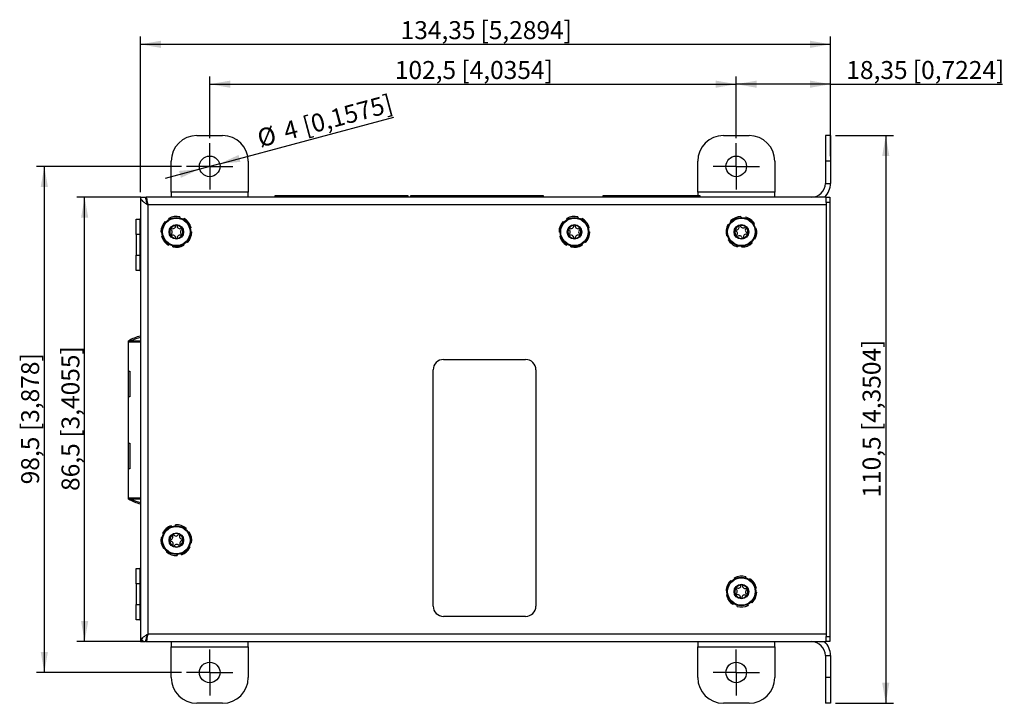
# Model space of a CAD drawing. Extents: x 1 to 595, y 1 to 421.
# Drawn here: x 99 to 290, y 211 to 344 of the extents above; entities that cross this region are included whole.
import ezdxf

# ---------------------------------------------------------------- set-up
doc = ezdxf.new("R2010")
doc.units = 0
doc.layers.get('0').update_dxf_attribs({"linetype": 'CONTINUOUS'})
doc.layers.add('LINIE', color=7, linetype='CONTINUOUS')
doc.styles.add('SLDTEXTSTYLE0', font='TXT', dxfattribs={"width": 0.75})
doc.dimstyles.new('SLDDIMSTYLE0', dxfattribs={"dimtxt": 3.5, "dimasz": 4, "dimexe": 0, "dimexo": 0.0625, "dimgap": 0.875, "dimtad": 1, "dimrnd": 1e-09, "dimzin": 12, "dimtxsty": 'SLDTEXTSTYLE0', "dimsah": 1, "dimcen": 0.09, "dimazin": 3, "dimtfac": 1, "dimtofl": 0, "dimtmove": 0, "dimatfit": 3, "dimtolj": 1, "dimtzin": 12})
doc.dimstyles.new('SLDDIMSTYLE1', dxfattribs={"dimtxt": 3.5, "dimasz": 4, "dimexe": 0, "dimexo": 0.0625, "dimgap": 0.875, "dimtad": 1, "dimdec": 1, "dimrnd": 1e-09, "dimzin": 12, "dimtxsty": 'SLDTEXTSTYLE0', "dimsah": 1, "dimcen": 0.09, "dimazin": 3, "dimtfac": 1, "dimtdec": 1, "dimtofl": 0, "dimtmove": 0, "dimatfit": 3, "dimtolj": 1, "dimtzin": 12})
doc.dimstyles.new('SLDDIMSTYLE2', dxfattribs={"dimtxt": 3.5, "dimasz": 4, "dimexe": 0, "dimexo": 0.0625, "dimgap": 0.875, "dimtad": 1, "dimrnd": 1e-09, "dimzin": 12, "dimtxsty": 'SLDTEXTSTYLE0', "dimsah": 1, "dimcen": 0, "dimazin": 3, "dimtfac": 1, "dimtmove": 0, "dimatfit": 3, "dimtolj": 1, "dimtzin": 12})
doc.dimstyles.new('SLDDIMSTYLE3', dxfattribs={"dimtxt": 3.5, "dimasz": 4, "dimexe": 0, "dimexo": 0.0625, "dimgap": 0.875, "dimtad": 1, "dimdec": 1, "dimrnd": 1e-09, "dimzin": 12, "dimtxsty": 'SLDTEXTSTYLE0', "dimsah": 1, "dimcen": 0.09, "dimazin": 3, "dimtfac": 1, "dimtofl": 0, "dimtmove": 0, "dimatfit": 3, "dimtolj": 1, "dimtzin": 12})

# ---------------------------------------------------------------- blocks, each defined once
blk = doc.blocks.new('_D_1')
at = {"layer": 'LINIE'}
for p, q in [((135.52, 320.66), (135.52, 332.66)), ((238.02, 320.66), (238.02, 332.66)), ((135.52, 331.16), (238.02, 331.16))]:
    blk.add_line(p, q, dxfattribs=at)
for points in [[(135.52, 331.16), (139.52, 330.46), (139.52, 331.86)], [(238.02, 331.16), (234.02, 331.86), (234.02, 330.46)]]:
    blk.add_solid(points, dxfattribs=at)
at = {"layer": 'LINIE', "char_height": 3.5, "attachment_point": 1, "style": 'SLDTEXTSTYLE0'}
for s, insert in [('102,5', (171.56, 335.67)), ('[4,0354]', (184.51, 335.67))]:
    blk.add_mtext(s, dxfattribs=dict(at, insert=insert))
blk = doc.blocks.new('_D_2')
at = {"layer": 'LINIE'}
for p, q in [((137.46, 315.68), (171.38, 324.77)), ((133.59, 314.64), (126.83, 312.83)), ((137.46, 315.68), (133.59, 314.64))]:
    blk.add_line(p, q, dxfattribs=at)
for points in [[(137.46, 315.68), (141.5, 316.04), (141.14, 317.39)], [(133.59, 314.64), (129.55, 314.28), (129.91, 312.93)]]:
    blk.add_solid(points, dxfattribs=at)
at = {"layer": 'LINIE', "char_height": 3.5, "attachment_point": 1, "rotation": 15, "style": 'SLDTEXTSTYLE0'}
for s, insert in [('[0,1575]', (153.31, 324.63)), ('4', (149.55, 323.62)), ('%%c', (144.46, 322.21))]:
    blk.add_mtext(s, dxfattribs=dict(at, insert=insert))
blk = doc.blocks.new('_D_3')
at = {"layer": 'LINIE'}
for p, q in [((238.02, 320.66), (238.02, 332.66)), ((256.37, 322.16), (256.37, 332.66)), ((256.37, 331.16), (238.02, 331.16)), ((256.37, 331.16), (289.88, 331.16))]:
    blk.add_line(p, q, dxfattribs=at)
for points in [[(238.02, 331.16), (242.02, 330.46), (242.02, 331.86)], [(256.37, 331.16), (252.37, 331.86), (252.37, 330.46)]]:
    blk.add_solid(points, dxfattribs=at)
at = {"layer": 'LINIE', "char_height": 3.5, "attachment_point": 1, "style": 'SLDTEXTSTYLE0'}
for s, insert in [('18,35', (259.45, 335.67)), ('[0,7224]', (272.4, 335.67))]:
    blk.add_mtext(s, dxfattribs=dict(at, insert=insert))
blk = doc.blocks.new('_D_4')
at = {"layer": 'LINIE'}
for p, q in [((122.02, 310.16), (122.02, 340.42)), ((256.37, 317.16), (256.37, 340.42)), ((122.02, 338.92), (256.37, 338.92))]:
    blk.add_line(p, q, dxfattribs=at)
for points in [[(122.02, 338.92), (126.02, 338.22), (126.02, 339.62)], [(256.37, 338.92), (252.37, 339.62), (252.37, 338.22)]]:
    blk.add_solid(points, dxfattribs=at)
at = {"layer": 'LINIE', "char_height": 3.5, "attachment_point": 1, "style": 'SLDTEXTSTYLE0'}
for s, insert in [('134,35', (172.69, 343.43)), ('[5,2894]', (188.23, 343.43))]:
    blk.add_mtext(s, dxfattribs=dict(at, insert=insert))
blk = doc.blocks.new('_D_5')
at = {"layer": 'LINIE'}
for p, q in [((257.37, 321.16), (268.63, 321.16)), ((267.13, 321.16), (267.13, 210.66)), ((257.37, 210.66), (268.63, 210.66))]:
    blk.add_line(p, q, dxfattribs=at)
for points in [[(267.13, 321.16), (266.43, 317.16), (267.83, 317.16)], [(267.13, 210.66), (267.83, 214.66), (266.43, 214.66)]]:
    blk.add_solid(points, dxfattribs=at)
at = {"layer": 'LINIE', "char_height": 3.5, "attachment_point": 1, "rotation": 90, "style": 'SLDTEXTSTYLE0'}
for s, insert in [('[4,3504]', (262.62, 263.64)), ('110,5', (262.62, 250.69))]:
    blk.add_mtext(s, dxfattribs=dict(at, insert=insert))
blk = doc.blocks.new('_D_6')
at = {"layer": 'LINIE'}
for p, q in [((122.12, 309.16), (109.67, 309.16)), ((111.17, 222.66), (111.17, 309.16)), ((122.12, 222.66), (109.67, 222.66))]:
    blk.add_line(p, q, dxfattribs=at)
for points in [[(111.17, 309.16), (110.47, 305.16), (111.87, 305.16)], [(111.17, 222.66), (111.87, 226.66), (110.47, 226.66)]]:
    blk.add_solid(points, dxfattribs=at)
at = {"layer": 'LINIE', "char_height": 3.5, "attachment_point": 1, "rotation": 90, "style": 'SLDTEXTSTYLE0'}
for s, insert in [('[3,4055]', (106.66, 262.35)), ('86,5', (106.66, 251.99))]:
    blk.add_mtext(s, dxfattribs=dict(at, insert=insert))
blk = doc.blocks.new('_D_7')
at = {"layer": 'LINIE'}
for p, q in [((130.02, 315.16), (101.82, 315.16)), ((103.32, 315.16), (103.32, 216.66)), ((130.02, 216.66), (101.82, 216.66))]:
    blk.add_line(p, q, dxfattribs=at)
for points in [[(103.32, 315.16), (102.62, 311.16), (104.02, 311.16)], [(103.32, 216.66), (104.02, 220.66), (102.62, 220.66)]]:
    blk.add_solid(points, dxfattribs=at)
at = {"layer": 'LINIE', "char_height": 3.5, "attachment_point": 1, "rotation": 90, "style": 'SLDTEXTSTYLE0'}
for s, insert in [('[3,878]', (98.81, 263.64)), ('98,5', (98.81, 253.28))]:
    blk.add_mtext(s, dxfattribs=dict(at, insert=insert))
blk = doc.blocks.new('SW_CENTERMARKSYMBOL_0')
at = {"layer": 'LINIE', "color": 0}
for p, q in [((0, 2.5), (0, 4.5)), ((0, 0), (0, 2.5)), ((-2.5, 0), (-4.5, 0)), ((0, 0), (-2.5, 0)), ((0, 0), (0, -2.5)), ((0, 0), (2.5, 0)), ((2.5, 0), (4.5, 0)), ((0, -2.5), (0, -4.5))]:
    blk.add_line(p, q, dxfattribs=at)
blk = doc.blocks.new('SW_CENTERMARKSYMBOL_1')
at = {"layer": 'LINIE', "color": 0}
for p, q in [((0, 2.5), (0, 4.5)), ((0, 0), (0, 2.5)), ((-2.5, 0), (-4.5, 0)), ((0, 0), (-2.5, 0)), ((0, 0), (0, -2.5)), ((0, 0), (2.5, 0)), ((2.5, 0), (4.5, 0)), ((0, -2.5), (0, -4.5))]:
    blk.add_line(p, q, dxfattribs=at)
blk = doc.blocks.new('SW_CENTERMARKSYMBOL_2')
at = {"layer": 'LINIE', "color": 0}
for p, q in [((0, 2.5), (0, 4.5)), ((0, 0), (0, 2.5)), ((-2.5, 0), (-4.5, 0)), ((0, 0), (-2.5, 0)), ((0, 0), (0, -2.5)), ((0, 0), (2.5, 0)), ((2.5, 0), (4.5, 0)), ((0, -2.5), (0, -4.5))]:
    blk.add_line(p, q, dxfattribs=at)
blk = doc.blocks.new('SW_CENTERMARKSYMBOL_3')
at = {"layer": 'LINIE', "color": 0}
for p, q in [((0, 2.5), (0, 4.5)), ((0, 0), (0, 2.5)), ((-2.5, 0), (-4.5, 0)), ((0, 0), (-2.5, 0)), ((0, 0), (0, -2.5)), ((0, 0), (2.5, 0)), ((2.5, 0), (4.5, 0)), ((0, -2.5), (0, -4.5))]:
    blk.add_line(p, q, dxfattribs=at)

msp = doc.modelspace()

# ---------------------------------------------------------------- linework, layer by layer
at = {"color": 7, "linetype": 'CONTINUOUS'}
for p, q in [((133.023, 321.159), (138.023, 321.159)), ((235.523, 321.159), (240.523, 321.159)), ((256.373, 321.159), (255.373, 321.159)), ((255.373, 321.159), (255.373, 316.159)), ((256.373, 321.159), (256.373, 316.159)), ((128.023, 310.159), (128.023, 316.159)), ((143.023, 316.159), (143.023, 310.159)), ((230.523, 310.159), (230.523, 316.159)), ((245.523, 316.159), (245.523, 310.159)), ((255.373, 316.159), (255.373, 311.859)), ((256.373, 316.159), (256.373, 311.859)), ((122.023, 309.159), (122.023, 222.659)), ((122.023, 309.159), (123.023, 309.159)), ((123.023, 309.159), (123.123, 309.159)), ((123.123, 309.159), (123.123, 308.647)), ((255.523, 309.159), (123.123, 309.159)), ((128.023, 310.159), (128.023, 309.159)), ((143.023, 309.159), (143.023, 310.159)), ((148.223, 309.409), (148.223, 309.159)), ((174.123, 309.409), (148.223, 309.409)), ((174.123, 309.159), (174.123, 309.409)), ((174.623, 309.409), (174.623, 309.159)), ((200.523, 309.409), (174.623, 309.409)), ((200.523, 309.159), (200.523, 309.409)), ((230.973, 309.409), (212.073, 309.409)), ((212.073, 309.409), (212.073, 309.159)), ((230.523, 310.159), (230.523, 309.409)), ((230.973, 309.159), (230.973, 309.409)), ((245.523, 309.159), (245.523, 310.159)), ((255.523, 309.159), (256.273, 309.159)), ((255.523, 308.159), (255.523, 309.159)), ((256.273, 309.159), (256.273, 308.159)), ((255.523, 308.159), (255.523, 223.659)), ((256.273, 308.159), (256.273, 223.659)), ((121.173, 304.909), (121.923, 304.909)), ((121.173, 301.909), (121.173, 304.909)), ((121.923, 304.909), (121.923, 301.909)), ((122.023, 304.909), (121.923, 304.909)), ((127.604, 304.823), (127.546, 305.02)), ((129.711, 305.329), (129.711, 305.123)), ((130.404, 304.845), (130.546, 304.994)), ((205.104, 304.823), (205.046, 305.02)), ((207.211, 305.329), (207.211, 305.123)), ((207.904, 304.845), (208.046, 304.994)), ((238.937, 305.408), (238.99, 305.209)), ((239.731, 305.118), (239.83, 305.299)), ((126.838, 304.465), (127.017, 304.362)), ((131.896, 303.274), (131.718, 303.171)), ((204.338, 304.465), (204.517, 304.362)), ((209.396, 303.274), (209.218, 303.171)), ((236.383, 303.833), (236.582, 303.78)), ((237.031, 304.376), (236.924, 304.552)), ((241.577, 303.983), (241.431, 303.838)), ((241.723, 303.151), (241.929, 303.155)), ((121.173, 301.909), (121.173, 297.909)), ((121.923, 301.909), (121.923, 297.909)), ((126.223, 302.387), (126.023, 302.436)), ((126.151, 301.545), (126.329, 301.647)), ((131.823, 302.432), (132.023, 302.383)), ((203.723, 302.387), (203.523, 302.436)), ((203.651, 301.545), (203.829, 301.647)), ((209.323, 302.432), (209.523, 302.383)), ((236.323, 301.667), (236.118, 301.663)), ((236.47, 300.835), (236.615, 300.98)), ((241.664, 300.985), (241.465, 301.038)), ((127.643, 299.973), (127.5, 299.824)), ((128.336, 299.489), (128.336, 299.695)), ((130.443, 299.995), (130.5, 299.798)), ((131.208, 300.353), (131.03, 300.456)), ((205.143, 299.973), (205, 299.824)), ((205.836, 299.489), (205.836, 299.695)), ((207.943, 299.995), (208, 299.798)), ((208.708, 300.353), (208.53, 300.456)), ((238.316, 299.7), (238.217, 299.52)), ((239.11, 299.41), (239.057, 299.609)), ((241.016, 300.442), (241.122, 300.266)), ((121.173, 294.909), (121.173, 297.909)), ((121.923, 297.909), (121.923, 294.909)), ((121.923, 294.909), (121.173, 294.909)), ((121.923, 294.909), (122.023, 294.909)), ((119.723, 280.959), (119.723, 281.209)), ((119.723, 281.209), (122.023, 281.209)), ((122.023, 280.959), (119.723, 280.959)), ((119.723, 275.299), (119.723, 280.959)), ((181.023, 277.581), (197.023, 277.581)), ((119.723, 275.299), (119.973, 275.299)), ((119.723, 270.299), (119.723, 275.299)), ((119.973, 275.299), (119.973, 270.299)), ((179.023, 229.581), (179.023, 275.581)), ((199.023, 275.581), (199.023, 229.581)), ((119.973, 270.299), (119.723, 270.299)), ((119.723, 261.319), (119.723, 270.299)), ((119.723, 261.319), (119.973, 261.319)), ((119.723, 256.319), (119.723, 261.319)), ((119.973, 261.319), (119.973, 256.319)), ((119.973, 256.319), (119.723, 256.319)), ((119.723, 250.659), (119.723, 256.319)), ((119.723, 250.659), (122.023, 250.659)), ((119.723, 250.409), (119.723, 250.659)), ((122.023, 250.409), (119.723, 250.409)), ((128.847, 245.203), (128.885, 245.406)), ((126.515, 243.653), (126.359, 243.787)), ((128.002, 245.23), (128.115, 245.057)), ((130.956, 244.704), (130.863, 244.52)), ((131.355, 243.959), (131.549, 244.028)), ((126.07, 242.935), (126.275, 242.946)), ((131.977, 241.883), (131.771, 241.872)), ((126.692, 240.859), (126.497, 240.79)), ((127.091, 240.114), (127.184, 240.298)), ((129.2, 239.615), (129.162, 239.412)), ((130.045, 239.588), (129.932, 239.761)), ((131.532, 241.165), (131.688, 241.031)), ((121.173, 236.909), (121.923, 236.909)), ((121.173, 233.909), (121.173, 236.909)), ((121.923, 236.909), (121.923, 233.909)), ((122.023, 236.909), (121.923, 236.909)), ((121.173, 233.909), (121.173, 229.909)), ((121.923, 233.909), (121.923, 229.909)), ((236.952, 234.58), (237.125, 234.467)), ((237.736, 234.896), (237.689, 235.096)), ((239.868, 235.288), (239.857, 235.082)), ((240.533, 234.767), (240.684, 234.908)), ((236.226, 232.538), (236.029, 232.597)), ((241.939, 233.117), (241.755, 233.024)), ((241.82, 232.28), (242.017, 232.221)), ((236.108, 231.701), (236.292, 231.794)), ((237.513, 230.051), (237.363, 229.91)), ((241.094, 230.238), (240.922, 230.351)), ((121.173, 226.909), (121.173, 229.909)), ((121.923, 229.909), (121.923, 226.909)), ((238.179, 229.53), (238.19, 229.736)), ((240.31, 229.922), (240.357, 229.722)), ((121.923, 226.909), (121.173, 226.909)), ((121.923, 226.909), (122.023, 226.909)), ((197.023, 227.581), (181.023, 227.581)), ((122.023, 222.659), (123.023, 222.659)), ((123.123, 222.659), (123.023, 222.659)), ((123.123, 222.659), (123.123, 223.171)), ((123.123, 222.659), (255.523, 222.659)), ((128.023, 222.659), (128.023, 221.659)), ((143.023, 221.659), (143.023, 222.659)), ((230.523, 222.659), (230.523, 221.659)), ((245.523, 221.659), (245.523, 222.659)), ((255.523, 222.659), (255.523, 223.659)), ((256.273, 222.659), (255.523, 222.659)), ((256.273, 223.659), (256.273, 222.659)), ((128.023, 215.659), (128.023, 221.659)), ((143.023, 221.659), (143.023, 215.659)), ((230.523, 215.659), (230.523, 221.659)), ((245.523, 221.659), (245.523, 215.659)), ((255.373, 219.959), (255.373, 215.659)), ((256.373, 219.959), (256.373, 215.659)), ((255.373, 215.659), (255.373, 210.659)), ((256.373, 215.659), (256.373, 210.659)), ((138.023, 210.659), (133.023, 210.659)), ((240.523, 210.659), (235.523, 210.659)), ((256.373, 210.659), (255.373, 210.659))]:
    msp.add_line(p, q, dxfattribs=at)
at = {"color": 8, "linetype": 'CONTINUOUS'}
for p, q in [((256.373, 316.159), (255.373, 316.159)), ((255.373, 311.859), (256.373, 311.859)), ((143.023, 310.159), (128.023, 310.159)), ((245.523, 310.159), (230.523, 310.159)), ((123.523, 224.159), (123.523, 307.659)), ((255.523, 307.659), (123.523, 307.659)), ((256.273, 308.159), (255.523, 308.159)), ((121.923, 301.909), (121.173, 301.909)), ((121.173, 297.909), (121.923, 297.909)), ((121.923, 233.909), (121.173, 233.909)), ((121.173, 229.909), (121.923, 229.909)), ((123.523, 224.159), (255.523, 224.159)), ((255.523, 223.659), (256.273, 223.659)), ((128.023, 221.659), (143.023, 221.659)), ((230.523, 221.659), (245.523, 221.659)), ((255.373, 219.959), (256.373, 219.959)), ((256.373, 215.659), (255.373, 215.659))]:
    msp.add_line(p, q, dxfattribs=at)
at = {"color": 7, "linetype": 'CONTINUOUS'}
for centre, radius in [((135.523, 315.159), 2), ((238.023, 315.159), 2), ((129.023, 302.409), 2.8), ((206.523, 302.409), 2.8), ((239.023, 302.409), 2.8), ((129.023, 302.409), 1.424), ((206.523, 302.409), 1.424), ((239.023, 302.409), 1.424), ((129.023, 242.409), 2.8), ((129.023, 242.409), 1.424), ((239.023, 232.409), 2.8), ((239.023, 232.409), 1.424), ((135.523, 216.659), 2), ((238.023, 216.659), 2)]:
    msp.add_circle(centre, radius, dxfattribs=at)
at = {"color": 8, "linetype": 'CONTINUOUS'}
for centre in [(129.023, 302.409), (206.523, 302.409), (239.023, 302.409), (129.023, 242.409), (239.023, 232.409)]:
    msp.add_circle(centre, 2.674, dxfattribs=at)
at = {"color": 7, "linetype": 'CONTINUOUS'}
for centre, radius, start, end in [((133.023, 316.159), 5, 90, 180), ((138.023, 316.159), 5, 0, 90), ((235.523, 316.159), 5, 90, 180), ((240.523, 316.159), 5, 0, 90), ((252.673, 311.859), 2.7, 270, 0), ((252.673, 311.859), 3.7, 313.13626, 0), ((129.023, 302.409), 3, 76.74817, 119.49432), ((129.023, 302.409), 3, 16.74817, 59.49432), ((206.523, 302.409), 3, 76.74817, 119.49432), ((206.523, 302.409), 3, 16.74817, 59.49432), ((239.023, 302.409), 3, 91.65383, 134.39998), ((239.023, 302.409), 3, 31.65383, 74.39998), ((129.023, 302.409), 3, 136.74817, 179.49432), ((129.023, 302.409), 1.27, 155.76427, 204.23573), ((127.949, 303.029), 0.13, 229.67845, 242.99588), ((127.653, 302.409), 0.558, 295.85055, 64.84798), ((129.023, 302.409), 1.27, 95.76427, 144.23573), ((127.949, 303.029), 0.13, 57.00412, 70.32155), ((128.338, 303.595), 0.558, 235.15202, 4.14945), ((129.023, 303.649), 0.13, 169.67845, 186), ((129.023, 302.409), 1.27, 35.76427, 84.23573), ((129.023, 303.649), 0.13, 357.00412, 10.32155), ((129.708, 303.595), 0.558, 175.15202, 304.14945), ((130.393, 302.409), 0.558, 115.15202, 244.14945), ((130.098, 303.029), 0.13, 109.67845, 126), ((130.098, 303.029), 0.13, 297.00412, 310.32155), ((129.023, 302.409), 1.27, 335.76427, 24.23573), ((206.523, 302.409), 3, 136.74817, 179.49432), ((206.523, 302.409), 1.27, 155.76427, 204.23573), ((205.449, 303.029), 0.13, 229.67845, 242.99588), ((205.153, 302.409), 0.558, 295.85055, 64.84798), ((206.523, 302.409), 1.27, 95.76427, 144.23573), ((205.449, 303.029), 0.13, 57.00412, 70.32155), ((205.838, 303.595), 0.558, 235.15202, 4.14945), ((206.523, 303.649), 0.13, 169.67845, 186), ((206.523, 302.409), 1.27, 35.76427, 84.23573), ((206.523, 303.649), 0.13, 357.00412, 10.32155), ((207.208, 303.595), 0.558, 175.15202, 304.14945), ((207.893, 302.409), 0.558, 115.15202, 244.14945), ((207.598, 303.029), 0.13, 109.67845, 126), ((207.598, 303.029), 0.13, 297.00412, 310.32155), ((206.523, 302.409), 1.27, 335.76427, 24.23573), ((239.023, 302.409), 3, 151.65383, 194.39998), ((239.023, 302.409), 1.27, 110.66993, 159.14139), ((237.826, 302.732), 0.13, 71.90977, 85.22721), ((238.056, 303.379), 0.558, 250.05768, 19.05511), ((238.704, 303.608), 0.13, 184.58411, 200.90566), ((239.023, 302.409), 1.27, 50.66993, 99.14139), ((238.704, 303.608), 0.13, 11.90977, 25.22721), ((239.38, 303.732), 0.558, 190.05768, 319.05511), ((240.347, 302.761), 0.558, 130.05768, 259.05511), ((239.902, 303.285), 0.13, 124.58411, 140.90566), ((239.902, 303.285), 0.13, 311.90977, 325.22721), ((239.023, 302.409), 1.27, 350.66993, 39.14139), ((239.023, 302.409), 3, 331.65383, 14.39998), ((129.023, 302.409), 3, 196.74817, 239.49432), ((127.949, 301.789), 0.13, 114, 130.32155), ((127.949, 301.789), 0.13, 289.67845, 302.99588), ((129.023, 302.409), 1.27, 215.76427, 264.23573), ((128.338, 301.223), 0.558, 355.85055, 124.84798), ((129.023, 301.169), 0.13, 174, 190.32155), ((129.708, 301.223), 0.558, 55.85055, 184.84798), ((129.023, 302.409), 1.27, 275.76427, 324.23573), ((129.023, 301.169), 0.13, 349.67845, 2.99588), ((130.098, 301.789), 0.13, 234, 250.32155), ((130.098, 301.789), 0.13, 49.67845, 66), ((129.023, 302.409), 3, 316.74817, 359.49432), ((206.523, 302.409), 3, 196.74817, 239.49432), ((205.449, 301.789), 0.13, 114, 130.32155), ((205.449, 301.789), 0.13, 289.67845, 302.99588), ((206.523, 302.409), 1.27, 215.76427, 264.23573), ((205.838, 301.223), 0.558, 355.85055, 124.84798), ((206.523, 301.169), 0.13, 174, 190.32155), ((207.208, 301.223), 0.558, 55.85055, 184.84798), ((206.523, 302.409), 1.27, 275.76427, 324.23573), ((206.523, 301.169), 0.13, 349.67845, 2.99588), ((207.598, 301.789), 0.13, 234, 250.32155), ((207.598, 301.789), 0.13, 49.67845, 66), ((206.523, 302.409), 3, 316.74817, 359.49432), ((239.023, 302.409), 1.27, 170.66993, 219.14139), ((237.826, 302.732), 0.13, 244.58411, 257.90154), ((237.699, 302.057), 0.558, 310.75621, 79.75364), ((238.145, 301.533), 0.13, 128.90566, 145.22721), ((238.145, 301.533), 0.13, 304.58411, 317.90154), ((239.023, 302.409), 1.27, 230.66993, 279.14139), ((238.667, 301.086), 0.558, 10.75621, 139.75364), ((239.342, 301.21), 0.13, 188.90566, 205.22721), ((239.991, 301.439), 0.558, 70.75621, 199.75364), ((239.342, 301.21), 0.13, 4.58411, 17.90154), ((239.023, 302.409), 1.27, 290.66993, 339.14139), ((240.221, 302.086), 0.13, 248.90566, 265.22721), ((240.221, 302.086), 0.13, 64.58411, 80.90566), ((129.023, 302.409), 3, 256.74817, 299.49432), ((206.523, 302.409), 3, 256.74817, 299.49432), ((239.023, 302.409), 3, 211.65383, 254.39998), ((239.023, 302.409), 3, 271.65383, 314.39998), ((123.78, 274.279), 8.03, 102.6359, 120.34334), ((123.78, 274.279), 7.78, 103.04898, 117.03292), ((181.023, 275.581), 2, 90, 180), ((197.023, 275.581), 2, 360, 90), ((123.78, 257.339), 8.03, 239.65666, 257.3641), ((123.78, 257.339), 7.78, 242.96708, 256.95102), ((129.023, 242.409), 3, 49.90579, 92.65194), ((129.023, 242.409), 3, 109.90579, 152.65194), ((129.023, 242.409), 1.27, 68.92189, 117.39335), ((128.345, 243.447), 0.13, 30.16173, 43.47917), ((128.948, 243.777), 0.558, 208.30964, 337.30707), ((129.583, 243.516), 0.13, 142.83607, 159.15762), ((130.17, 243.158), 0.558, 148.30964, 277.30707), ((129.583, 243.516), 0.13, 330.16173, 343.47917), ((129.023, 242.409), 1.27, 8.92189, 57.39335), ((129.023, 242.409), 3, 349.90579, 32.65194), ((129.023, 242.409), 3, 169.90579, 212.65194), ((129.023, 242.409), 1.27, 128.92189, 177.39335), ((127.785, 242.341), 0.13, 90.16173, 103.47917), ((129.023, 242.409), 1.27, 188.92189, 237.39335), ((127.785, 242.341), 0.13, 262.83607, 276.1535), ((127.801, 243.028), 0.558, 268.30964, 37.30707), ((127.876, 241.66), 0.558, 329.00817, 98.0056), ((128.345, 243.447), 0.13, 202.83607, 219.15762), ((129.099, 241.041), 0.558, 29.00817, 158.0056), ((130.246, 241.79), 0.558, 89.00817, 218.0056), ((129.023, 242.409), 1.27, 308.92189, 357.39335), ((130.262, 242.477), 0.13, 82.83607, 99.15762), ((130.262, 242.477), 0.13, 267.15762, 283.47917), ((129.023, 242.409), 3, 229.90579, 272.65194), ((128.463, 241.302), 0.13, 147.15762, 163.47917), ((129.023, 242.409), 1.27, 248.92189, 297.39335), ((128.463, 241.302), 0.13, 322.83607, 336.1535), ((129.702, 241.371), 0.13, 207.15762, 223.47917), ((129.702, 241.371), 0.13, 22.83607, 36.1535), ((129.023, 242.409), 3, 289.90579, 332.65194), ((239.023, 232.409), 3, 133.65439, 176.40053), ((239.023, 232.409), 3, 73.65439, 116.40053), ((239.023, 232.409), 3, 13.65439, 56.40053), ((239.023, 232.409), 1.27, 152.67049, 201.14194), ((237.917, 231.848), 0.13, 113.91033, 127.22776), ((237.655, 232.483), 0.558, 292.05823, 61.05567), ((237.984, 233.086), 0.13, 226.58467, 242.90622), ((239.023, 232.409), 1.27, 92.67049, 141.14194), ((237.984, 233.086), 0.13, 50.90622, 67.22776), ((238.403, 233.631), 0.558, 232.75676, 1.7542), ((239.09, 233.648), 0.13, 166.58467, 179.9021), ((239.771, 233.557), 0.558, 172.75676, 301.7542), ((239.09, 233.648), 0.13, 350.90622, 7.22776), ((239.023, 232.409), 1.27, 32.67049, 81.14194), ((240.391, 232.335), 0.558, 112.75676, 241.7542), ((240.129, 232.97), 0.13, 106.58467, 119.9021), ((239.023, 232.409), 1.27, 332.67049, 21.14194), ((240.129, 232.97), 0.13, 290.90622, 307.22776), ((239.023, 232.409), 3, 313.65439, 356.40053), ((239.023, 232.409), 3, 193.65439, 236.40053), ((237.917, 231.848), 0.13, 286.58467, 302.90622), ((239.023, 232.409), 1.27, 212.67049, 261.14194), ((238.275, 231.261), 0.558, 352.05823, 121.05567), ((238.956, 231.17), 0.13, 173.91033, 187.22776), ((239.023, 232.409), 1.27, 272.67049, 321.14194), ((238.956, 231.17), 0.13, 346.58467, 2.90622), ((239.643, 231.187), 0.558, 52.05823, 181.05567), ((240.063, 231.732), 0.13, 233.91033, 247.22776), ((240.063, 231.732), 0.13, 46.58467, 59.9021), ((181.023, 229.581), 2, 180, 270), ((197.023, 229.581), 2, 270, 360), ((239.023, 232.409), 3, 253.65439, 296.40053), ((123.023, 223.659), 1, 180, 270), ((252.673, 219.959), 2.7, 0, 90), ((252.673, 219.959), 3.7, 0, 46.86374), ((133.023, 215.659), 5, 180, 270), ((138.023, 215.659), 5, 270, 0), ((235.523, 215.659), 5, 180, 270), ((240.523, 215.659), 5, 270, 0)]:
    msp.add_arc(centre, radius, start, end, dxfattribs=at)
for points in [[(122.023, 309.159), (122.046, 309.034), (122.091, 308.784), (122.438, 308.409), (122.934, 308.034), (123.327, 307.784), (123.523, 307.659)], [(123.023, 309.159), (123.055, 308.909), (123.118, 308.409), (123.388, 307.909), (123.523, 307.659)], [(123.523, 307.659), (123.49, 307.856), (123.423, 308.249), (123.323, 308.745), (123.223, 309.091), (123.157, 309.136), (123.123, 309.159)], [(123.523, 224.159), (123.327, 224.034), (122.934, 223.784), (122.438, 223.409), (122.091, 223.034), (122.046, 222.784), (122.023, 222.659)], [(123.523, 224.159), (123.388, 223.909), (123.118, 223.409), (123.055, 222.909), (123.023, 222.659)], [(123.123, 222.659), (123.157, 222.682), (123.223, 222.727), (123.323, 223.074), (123.423, 223.569), (123.49, 223.962), (123.523, 224.159)]]:
    msp.add_open_spline(points, degree=3, dxfattribs=at)
for points, knots in [([(127.865, 302.93), (127.86, 302.936), (127.848, 302.947), (127.835, 302.966), (127.826, 302.987), (127.821, 303.007), (127.819, 303.027), (127.82, 303.045), (127.824, 303.063), (127.829, 303.079), (127.837, 303.095), (127.846, 303.109), (127.857, 303.121), (127.869, 303.132), (127.883, 303.141), (127.899, 303.149), (127.918, 303.156), (127.942, 303.159), (127.967, 303.159), (127.984, 303.154), (127.993, 303.151)], [0, 0, 0, 0, 0.0766131, 0.154855, 0.216807, 0.2802263, 0.3285996, 0.3782151, 0.418714, 0.4603327, 0.5008662, 0.5427472, 0.5808062, 0.6198352, 0.6607602, 0.702533, 0.7642782, 0.8277884, 0.9126366, 1, 1, 1, 1]), ([(128.896, 303.673), (128.9, 303.688), (128.908, 303.716), (128.938, 303.749), (128.971, 303.77), (129.006, 303.779), (129.041, 303.779), (129.073, 303.77), (129.105, 303.752), (129.137, 303.719), (129.146, 303.69), (129.151, 303.673)], [0, 0, 0, 0, 0.15493078, 0.28032031, 0.37830011, 0.46039447, 0.54273646, 0.61983462, 0.70259332, 0.82783306, 1, 1, 1, 1]), ([(130.054, 303.151), (130.061, 303.154), (130.077, 303.158), (130.1, 303.159), (130.123, 303.157), (130.143, 303.151), (130.161, 303.143), (130.176, 303.133), (130.189, 303.121), (130.201, 303.108), (130.21, 303.094), (130.218, 303.078), (130.223, 303.063), (130.226, 303.047), (130.228, 303.031), (130.227, 303.013), (130.223, 302.993), (130.214, 302.971), (130.201, 302.949), (130.188, 302.937), (130.181, 302.93)], [0, 0, 0, 0, 0.07661307, 0.15485497, 0.216807, 0.28022626, 0.32859957, 0.37821509, 0.41871401, 0.46033275, 0.50086618, 0.54274719, 0.58080623, 0.61983515, 0.66076015, 0.70253303, 0.76427815, 0.82778836, 0.91263661, 1, 1, 1, 1]), ([(205.365, 302.93), (205.36, 302.936), (205.348, 302.947), (205.335, 302.966), (205.326, 302.987), (205.321, 303.007), (205.319, 303.027), (205.32, 303.045), (205.324, 303.063), (205.329, 303.079), (205.337, 303.095), (205.346, 303.109), (205.357, 303.121), (205.369, 303.132), (205.383, 303.141), (205.399, 303.149), (205.418, 303.156), (205.442, 303.159), (205.467, 303.159), (205.484, 303.154), (205.493, 303.151)], [0, 0, 0, 0, 0.0766131, 0.154855, 0.216807, 0.2802263, 0.3285996, 0.3782151, 0.418714, 0.4603327, 0.5008662, 0.5427472, 0.5808062, 0.6198352, 0.6607602, 0.702533, 0.7642782, 0.8277884, 0.9126366, 1, 1, 1, 1]), ([(206.396, 303.673), (206.4, 303.688), (206.408, 303.716), (206.438, 303.749), (206.471, 303.77), (206.506, 303.779), (206.541, 303.779), (206.573, 303.77), (206.605, 303.752), (206.637, 303.719), (206.646, 303.69), (206.651, 303.673)], [0, 0, 0, 0, 0.15493078, 0.28032031, 0.37830011, 0.46039447, 0.54273646, 0.61983462, 0.70259332, 0.82783306, 1, 1, 1, 1]), ([(207.554, 303.151), (207.561, 303.154), (207.577, 303.158), (207.6, 303.159), (207.623, 303.157), (207.643, 303.151), (207.661, 303.143), (207.676, 303.133), (207.689, 303.121), (207.701, 303.108), (207.71, 303.094), (207.718, 303.078), (207.723, 303.063), (207.726, 303.047), (207.728, 303.031), (207.727, 303.013), (207.723, 302.993), (207.714, 302.971), (207.701, 302.949), (207.688, 302.937), (207.681, 302.93)], [0, 0, 0, 0, 0.07661307, 0.15485497, 0.216807, 0.28022626, 0.32859957, 0.37821509, 0.41871401, 0.46033275, 0.50086618, 0.54274719, 0.58080623, 0.61983515, 0.66076015, 0.70253303, 0.76427815, 0.82778836, 0.91263661, 1, 1, 1, 1]), ([(237.77, 302.615), (237.763, 302.619), (237.749, 302.626), (237.732, 302.642), (237.718, 302.66), (237.708, 302.678), (237.701, 302.697), (237.697, 302.714), (237.696, 302.732), (237.697, 302.749), (237.7, 302.766), (237.706, 302.783), (237.713, 302.797), (237.722, 302.811), (237.733, 302.823), (237.746, 302.835), (237.763, 302.846), (237.785, 302.856), (237.81, 302.862), (237.828, 302.861), (237.837, 302.861)], [0, 0, 0, 0, 0.07661307, 0.15485497, 0.216807, 0.28022626, 0.32859957, 0.37821509, 0.41871401, 0.46033275, 0.50086618, 0.54274719, 0.58080623, 0.61983515, 0.66076015, 0.70253303, 0.76427815, 0.82778836, 0.91263661, 1, 1, 1, 1]), ([(238.575, 303.597), (238.575, 303.613), (238.576, 303.642), (238.596, 303.682), (238.623, 303.711), (238.654, 303.729), (238.688, 303.738), (238.722, 303.737), (238.757, 303.728), (238.796, 303.705), (238.812, 303.678), (238.822, 303.663)], [0, 0, 0, 0, 0.1549308, 0.2803203, 0.3783001, 0.4603945, 0.5427365, 0.6198346, 0.7025933, 0.8278331, 1, 1, 1, 1]), ([(239.828, 303.391), (239.835, 303.396), (239.848, 303.404), (239.871, 303.411), (239.893, 303.415), (239.914, 303.414), (239.934, 303.411), (239.951, 303.405), (239.967, 303.397), (239.981, 303.388), (239.994, 303.376), (240.005, 303.363), (240.015, 303.349), (240.022, 303.335), (240.027, 303.32), (240.031, 303.302), (240.032, 303.282), (240.03, 303.258), (240.022, 303.233), (240.013, 303.218), (240.008, 303.211)], [0, 0, 0, 0, 0.0766131, 0.154855, 0.216807, 0.2802263, 0.3285996, 0.3782151, 0.418714, 0.4603327, 0.5008662, 0.5427472, 0.5808062, 0.6198352, 0.6607602, 0.702533, 0.7642782, 0.8277884, 0.9126366, 1, 1, 1, 1]), ([(127.993, 301.667), (127.977, 301.663), (127.949, 301.656), (127.905, 301.665), (127.871, 301.683), (127.845, 301.709), (127.828, 301.739), (127.819, 301.772), (127.819, 301.809), (127.832, 301.852), (127.853, 301.875), (127.865, 301.888)], [0, 0, 0, 0, 0.1549308, 0.2803203, 0.3783001, 0.4603945, 0.5427365, 0.6198346, 0.7025933, 0.8278331, 1, 1, 1, 1]), ([(129.151, 301.145), (129.146, 301.13), (129.138, 301.102), (129.109, 301.069), (129.076, 301.048), (129.04, 301.039), (129.006, 301.039), (128.973, 301.048), (128.941, 301.066), (128.91, 301.099), (128.901, 301.128), (128.896, 301.145)], [0, 0, 0, 0, 0.1549308, 0.2803203, 0.3783001, 0.4603945, 0.5427365, 0.6198346, 0.7025933, 0.8278331, 1, 1, 1, 1]), ([(130.181, 301.888), (130.193, 301.876), (130.213, 301.855), (130.227, 301.813), (130.228, 301.774), (130.219, 301.739), (130.201, 301.709), (130.177, 301.685), (130.146, 301.666), (130.101, 301.655), (130.071, 301.663), (130.054, 301.667)], [0, 0, 0, 0, 0.1549308, 0.2803203, 0.3783001, 0.4603945, 0.5427365, 0.6198346, 0.7025933, 0.8278331, 1, 1, 1, 1]), ([(205.493, 301.667), (205.477, 301.663), (205.449, 301.656), (205.405, 301.665), (205.371, 301.683), (205.345, 301.709), (205.328, 301.739), (205.319, 301.772), (205.319, 301.809), (205.332, 301.852), (205.353, 301.875), (205.365, 301.888)], [0, 0, 0, 0, 0.1549308, 0.2803203, 0.3783001, 0.4603945, 0.5427365, 0.6198346, 0.7025933, 0.8278331, 1, 1, 1, 1]), ([(206.651, 301.145), (206.646, 301.13), (206.638, 301.102), (206.609, 301.069), (206.576, 301.048), (206.54, 301.039), (206.506, 301.039), (206.473, 301.048), (206.441, 301.066), (206.41, 301.099), (206.401, 301.128), (206.396, 301.145)], [0, 0, 0, 0, 0.1549308, 0.2803203, 0.3783001, 0.4603945, 0.5427365, 0.6198346, 0.7025933, 0.8278331, 1, 1, 1, 1]), ([(207.681, 301.888), (207.693, 301.876), (207.713, 301.855), (207.727, 301.813), (207.728, 301.774), (207.719, 301.739), (207.701, 301.709), (207.677, 301.685), (207.646, 301.666), (207.601, 301.655), (207.571, 301.663), (207.554, 301.667)], [0, 0, 0, 0, 0.1549308, 0.2803203, 0.3783001, 0.4603945, 0.5427365, 0.6198346, 0.7025933, 0.8278331, 1, 1, 1, 1]), ([(238.218, 301.427), (238.204, 301.419), (238.179, 301.405), (238.135, 301.402), (238.096, 301.411), (238.065, 301.43), (238.04, 301.454), (238.024, 301.483), (238.014, 301.519), (238.015, 301.564), (238.03, 301.592), (238.038, 301.607)], [0, 0, 0, 0, 0.1549308, 0.2803203, 0.3783001, 0.4603945, 0.5427365, 0.6198346, 0.7025933, 0.8278331, 1, 1, 1, 1]), ([(239.472, 301.221), (239.471, 301.205), (239.471, 301.176), (239.451, 301.136), (239.424, 301.107), (239.392, 301.089), (239.359, 301.08), (239.325, 301.081), (239.29, 301.09), (239.251, 301.114), (239.234, 301.14), (239.225, 301.155)], [0, 0, 0, 0, 0.1549308, 0.2803203, 0.3783001, 0.4603945, 0.5427365, 0.6198346, 0.7025933, 0.8278331, 1, 1, 1, 1]), ([(240.277, 302.203), (240.29, 302.195), (240.315, 302.18), (240.34, 302.143), (240.351, 302.105), (240.351, 302.069), (240.342, 302.035), (240.325, 302.006), (240.299, 301.98), (240.259, 301.958), (240.228, 301.957), (240.21, 301.957)], [0, 0, 0, 0, 0.15493078, 0.28032031, 0.37830011, 0.46039447, 0.54273646, 0.61983462, 0.70259332, 0.82783306, 1, 1, 1, 1]), ([(128.225, 243.397), (128.221, 243.412), (128.212, 243.44), (128.218, 243.484), (128.235, 243.52), (128.26, 243.547), (128.289, 243.566), (128.321, 243.576), (128.357, 243.578), (128.402, 243.568), (128.425, 243.548), (128.439, 243.537)], [0, 0, 0, 0, 0.1549308, 0.2803203, 0.3783001, 0.4603945, 0.5427365, 0.6198346, 0.7025933, 0.8278331, 1, 1, 1, 1]), ([(129.48, 243.594), (129.485, 243.6), (129.495, 243.612), (129.514, 243.626), (129.535, 243.637), (129.554, 243.643), (129.574, 243.646), (129.592, 243.646), (129.61, 243.643), (129.627, 243.638), (129.643, 243.632), (129.657, 243.623), (129.67, 243.612), (129.681, 243.601), (129.691, 243.588), (129.7, 243.573), (129.708, 243.554), (129.713, 243.53), (129.714, 243.505), (129.71, 243.488), (129.708, 243.479)], [0, 0, 0, 0, 0.0766131, 0.154855, 0.216807, 0.2802263, 0.3285996, 0.3782151, 0.418714, 0.4603327, 0.5008662, 0.5427472, 0.5808062, 0.6198352, 0.6607602, 0.702533, 0.7642782, 0.8277884, 0.9126366, 1, 1, 1, 1]), ([(127.769, 242.212), (127.761, 242.213), (127.745, 242.216), (127.724, 242.226), (127.705, 242.238), (127.69, 242.252), (127.677, 242.268), (127.668, 242.284), (127.661, 242.3), (127.657, 242.317), (127.655, 242.334), (127.655, 242.351), (127.658, 242.367), (127.662, 242.383), (127.668, 242.398), (127.677, 242.414), (127.69, 242.429), (127.707, 242.446), (127.729, 242.459), (127.746, 242.464), (127.755, 242.467)], [0, 0, 0, 0, 0.0766131, 0.154855, 0.216807, 0.2802263, 0.3285996, 0.3782151, 0.418714, 0.4603327, 0.5008662, 0.5427472, 0.5808062, 0.6198352, 0.6607602, 0.702533, 0.7642782, 0.8277884, 0.9126366, 1, 1, 1, 1]), ([(130.278, 242.606), (130.294, 242.602), (130.322, 242.596), (130.357, 242.569), (130.379, 242.536), (130.391, 242.502), (130.393, 242.467), (130.385, 242.434), (130.369, 242.401), (130.338, 242.368), (130.309, 242.357), (130.292, 242.351)], [0, 0, 0, 0, 0.1549308, 0.2803203, 0.3783001, 0.4603945, 0.5427365, 0.6198346, 0.7025933, 0.8278331, 1, 1, 1, 1]), ([(128.567, 241.224), (128.556, 241.212), (128.536, 241.191), (128.495, 241.174), (128.456, 241.171), (128.42, 241.179), (128.389, 241.194), (128.364, 241.217), (128.344, 241.248), (128.33, 241.291), (128.336, 241.322), (128.339, 241.339)], [0, 0, 0, 0, 0.1549308, 0.2803203, 0.3783001, 0.4603945, 0.5427365, 0.6198346, 0.7025933, 0.8278331, 1, 1, 1, 1]), ([(129.821, 241.421), (129.826, 241.406), (129.835, 241.378), (129.828, 241.334), (129.811, 241.298), (129.787, 241.271), (129.758, 241.252), (129.726, 241.242), (129.689, 241.24), (129.645, 241.25), (129.621, 241.27), (129.608, 241.281)], [0, 0, 0, 0, 0.1549308, 0.2803203, 0.3783001, 0.4603945, 0.5427365, 0.6198346, 0.7025933, 0.8278331, 1, 1, 1, 1]), ([(237.954, 231.723), (237.947, 231.722), (237.931, 231.718), (237.908, 231.718), (237.885, 231.721), (237.866, 231.728), (237.848, 231.738), (237.833, 231.748), (237.821, 231.761), (237.81, 231.774), (237.801, 231.789), (237.794, 231.805), (237.79, 231.821), (237.788, 231.837), (237.787, 231.853), (237.789, 231.871), (237.794, 231.891), (237.804, 231.912), (237.819, 231.934), (237.832, 231.945), (237.839, 231.951)], [0, 0, 0, 0, 0.0766131, 0.154855, 0.216807, 0.2802263, 0.3285996, 0.3782151, 0.418714, 0.4603327, 0.5008662, 0.5427472, 0.5808062, 0.6198352, 0.6607602, 0.702533, 0.7642782, 0.8277884, 0.9126366, 1, 1, 1, 1]), ([(237.895, 232.992), (237.885, 233.004), (237.866, 233.026), (237.854, 233.069), (237.855, 233.108), (237.866, 233.143), (237.885, 233.172), (237.91, 233.194), (237.943, 233.211), (237.988, 233.22), (238.017, 233.211), (238.034, 233.206)], [0, 0, 0, 0, 0.1549308, 0.2803203, 0.3783001, 0.4603945, 0.5427365, 0.6198346, 0.7025933, 0.8278331, 1, 1, 1, 1]), ([(238.964, 233.678), (238.969, 233.693), (238.979, 233.72), (239.01, 233.752), (239.045, 233.771), (239.08, 233.778), (239.115, 233.776), (239.147, 233.766), (239.178, 233.746), (239.208, 233.711), (239.215, 233.681), (239.219, 233.664)], [0, 0, 0, 0, 0.1549308, 0.2803203, 0.3783001, 0.4603945, 0.5427365, 0.6198346, 0.7025933, 0.8278331, 1, 1, 1, 1]), ([(240.092, 233.095), (240.108, 233.098), (240.137, 233.103), (240.18, 233.092), (240.213, 233.071), (240.238, 233.044), (240.253, 233.013), (240.26, 232.98), (240.258, 232.944), (240.243, 232.901), (240.221, 232.879), (240.208, 232.867)], [0, 0, 0, 0, 0.1549308, 0.2803203, 0.3783001, 0.4603945, 0.5427365, 0.6198346, 0.7025933, 0.8278331, 1, 1, 1, 1]), ([(239.083, 231.14), (239.077, 231.125), (239.068, 231.098), (239.037, 231.066), (239.002, 231.047), (238.966, 231.04), (238.932, 231.042), (238.9, 231.052), (238.869, 231.072), (238.839, 231.107), (238.832, 231.137), (238.828, 231.154)], [0, 0, 0, 0, 0.1549308, 0.2803203, 0.3783001, 0.4603945, 0.5427365, 0.6198346, 0.7025933, 0.8278331, 1, 1, 1, 1]), ([(240.152, 231.826), (240.157, 231.82), (240.168, 231.809), (240.18, 231.789), (240.188, 231.767), (240.192, 231.747), (240.193, 231.727), (240.191, 231.709), (240.186, 231.691), (240.18, 231.676), (240.171, 231.66), (240.161, 231.647), (240.149, 231.635), (240.137, 231.625), (240.123, 231.617), (240.106, 231.609), (240.087, 231.604), (240.063, 231.601), (240.037, 231.603), (240.021, 231.609), (240.012, 231.612)], [0, 0, 0, 0, 0.0766131, 0.154855, 0.216807, 0.2802263, 0.3285996, 0.3782151, 0.418714, 0.4603327, 0.5008662, 0.5427472, 0.5808062, 0.6198352, 0.6607602, 0.702533, 0.7642782, 0.8277884, 0.9126366, 1, 1, 1, 1])]:
    msp.add_open_spline(points, degree=3, knots=knots, dxfattribs=at)

# ---------------------------------------------------------------- block references
at = {"layer": 'LINIE'}
for name, p in [('SW_CENTERMARKSYMBOL_2', (135.523, 315.159)), ('SW_CENTERMARKSYMBOL_1', (238.023, 315.159)), ('SW_CENTERMARKSYMBOL_3', (135.523, 216.659)), ('SW_CENTERMARKSYMBOL_0', (238.023, 216.659))]:
    msp.add_blockref(name, p, dxfattribs=at)

# ---------------------------------------------------------------- dimensions: what is measured, and where the dimension line sits
for base, p1, p2, text, dimstyle, picture, middle in [((256.373, 338.919), (122.023, 309.159), (256.373, 316.159), '<> [5,2894]', 'SLDDIMSTYLE0', '_D_4', (189.198, 338.919)), ((238.023, 331.159), (135.523, 319.659), (238.023, 319.659), '<> [4,0354]', 'SLDDIMSTYLE1', '_D_1', (186.773, 331.159)), ((238.023, 331.159), (256.373, 321.159), (238.023, 319.659), '<> [0,7224]', 'SLDDIMSTYLE0', '_D_3', (274.668, 331.159))]:
    dim = msp.add_linear_dim(base=base, p1=p1, p2=p2, text=text, dimstyle=dimstyle, dxfattribs=at)
    dim.commit()
    dim.dimension.update_dxf_attribs({"geometry": picture, "text_midpoint": middle, "dimtype": 160})
dim = msp.add_diameter_dim_2p(p1=(137.455, 315.677), p2=(133.592, 314.641), text='<> [0,1575]', dimstyle='SLDDIMSTYLE2', dxfattribs=at)
dim.commit()
dim.dimension.update_dxf_attribs({"geometry": '_D_2', "text_midpoint": (158.658, 321.358), "dimtype": 163})
for base, p1, p2, text, dimstyle, picture, middle in [((267.133, 210.659), (256.373, 321.159), (256.373, 210.659), '<> [4,3504]', 'SLDDIMSTYLE3', '_D_5', (267.133, 265.909)), ((103.32, 216.659), (131.023, 315.159), (131.023, 216.659), '<> [3,878]', 'SLDDIMSTYLE3', '_D_7', (103.32, 265.909)), ((111.173, 309.159), (123.123, 222.659), (123.123, 309.159), '<> [3,4055]', 'SLDDIMSTYLE1', '_D_6', (111.173, 265.909))]:
    dim = msp.add_linear_dim(base=base, p1=p1, p2=p2, angle=90, text=text, dimstyle=dimstyle, dxfattribs=at)
    dim.commit()
    dim.dimension.update_dxf_attribs({"geometry": picture, "text_midpoint": middle, "dimtype": 160})

doc.saveas('drawing.dxf')
